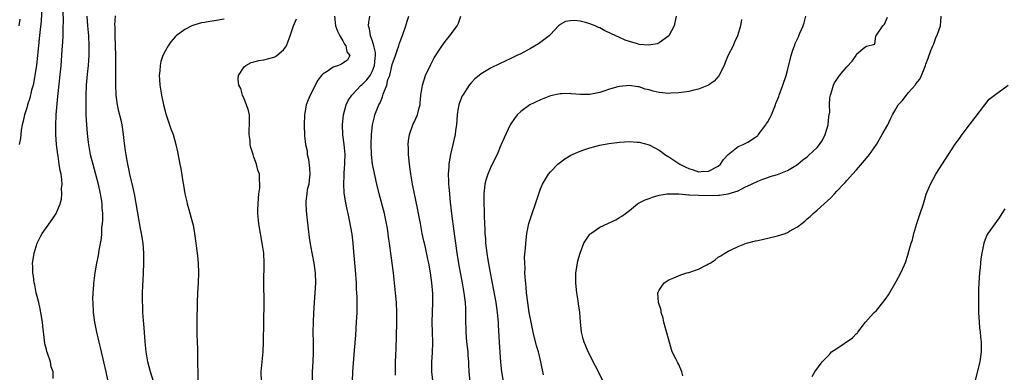
# Model space of a CAD drawing. Units: inches. Extents: x 2628000 to 2631000, y 1464000 to 1467000.
# Drawn here: x 2628596 to 2628795, y 1465003 to 1465074 of the extents above; entities that cross this region are included whole.
import ezdxf

# ---------------------------------------------------------------- set-up
doc = ezdxf.new("R2010")
doc.units = ezdxf.units.IN
doc.header["$MEASUREMENT"] = 0
doc.layers.add('LD26281464_2ft', color=20, linetype='Continuous')

msp = doc.modelspace()

# ---------------------------------------------------------------- linework, layer by layer
at = {"layer": 'LD26281464_2ft'}
for points, elevation in [([(2628600.15, 1465077.85), (2628599.94, 1465074.06), (2628599.66, 1465071.66), (2628599.54, 1465070.46), (2628599.36, 1465069), (2628598.95, 1465065.05), (2628598.67, 1465063), (2628598.57, 1465062.57), (2628598.28, 1465061), (2628597.98, 1465059.98), (2628597.6, 1465058.4), (2628597.16, 1465057), (2628597, 1465056.4), (2628596.57, 1465055), (2628596.29, 1465053.71), (2628596.1, 1465053), (2628595.9, 1465051.9), (2628595.78, 1465051), (2628595.73, 1465050.27), (2628595.44, 1465049)], 11372), ([(2628602.37, 1465001.63), (2628602.37, 1465003), (2628601.98, 1465003.98), (2628601.82, 1465005), (2628601.22, 1465006.78), (2628601.09, 1465007.09), (2628601, 1465007.51), (2628600.67, 1465008.67), (2628600.62, 1465009.38), (2628600.24, 1465012.24), (2628600.18, 1465013), (2628599.85, 1465015), (2628599.71, 1465015.71), (2628599.43, 1465017), (2628598.94, 1465019), (2628598.61, 1465020.61), (2628598.51, 1465021), (2628598.34, 1465022.34), (2628598.22, 1465023), (2628598.21, 1465024.21), (2628598.18, 1465025), (2628598.28, 1465025.72), (2628598.49, 1465027), (2628599.14, 1465029), (2628599.74, 1465030.26), (2628600.16, 1465031), (2628602.17, 1465033.83), (2628602.96, 1465035), (2628603.77, 1465037), (2628604.04, 1465037.96), (2628604.14, 1465039), (2628604.07, 1465040.07), (2628604.16, 1465041), (2628604.12, 1465041.88), (2628603.94, 1465043), (2628603.76, 1465043.76), (2628603.6, 1465045), (2628603.34, 1465046.66), (2628603.27, 1465047), (2628603.02, 1465049), (2628602.87, 1465051), (2628602.87, 1465052.87), (2628602.99, 1465055), (2628603.31, 1465058.69), (2628603.35, 1465059.35), (2628603.96, 1465065), (2628604.1, 1465067), (2628604.17, 1465068.17), (2628604.3, 1465069.7), (2628604.36, 1465071), (2628604.38, 1465072.38), (2628604.41, 1465073), (2628604.42, 1465073.58), (2628604.36, 1465076.36)], 11370), ([(2628609.17, 1465075), (2628609.32, 1465073), (2628609.49, 1465071), (2628609.6, 1465069), (2628609.59, 1465067), (2628609.44, 1465065), (2628609.24, 1465063.24), (2628609.05, 1465061), (2628608.96, 1465059), (2628608.94, 1465056.94), (2628608.97, 1465055), (2628609.07, 1465053), (2628609.22, 1465051.22), (2628609.43, 1465049.43), (2628609.49, 1465049), (2628609.86, 1465047), (2628610.36, 1465045), (2628611.46, 1465041), (2628611.9, 1465039), (2628612.07, 1465037.93), (2628612.19, 1465037), (2628612.2, 1465036.2), (2628612.31, 1465035), (2628612.33, 1465033.67), (2628612.27, 1465033), (2628612.16, 1465032.16), (2628612.11, 1465031), (2628612.04, 1465029.96), (2628611.6, 1465027.6), (2628611.53, 1465027), (2628611.45, 1465026.55), (2628611.15, 1465025), (2628610.8, 1465023), (2628610.58, 1465021.42), (2628610.54, 1465021), (2628610.52, 1465020.52), (2628610.37, 1465019), (2628610.34, 1465017.66), (2628610.35, 1465017), (2628610.48, 1465015), (2628610.74, 1465013), (2628611.12, 1465011), (2628611.59, 1465009), (2628611.88, 1465007.88), (2628612.57, 1465005), (2628613.02, 1465002.98), (2628613.39, 1465001)], 11368), ([(2628622.64, 1465001), (2628622.05, 1465003), (2628621.5, 1465005), (2628621.15, 1465007), (2628620.96, 1465009.04), (2628620.83, 1465011), (2628620.7, 1465012.7), (2628620.62, 1465013.38), (2628620.52, 1465015), (2628620.49, 1465016.49), (2628620.46, 1465017), (2628620.46, 1465019), (2628620.48, 1465020.48), (2628620.55, 1465021.45), (2628620.61, 1465023), (2628620.74, 1465025), (2628620.74, 1465027), (2628620.54, 1465029), (2628620.21, 1465031), (2628620.01, 1465032.01), (2628618.8, 1465039), (2628618.49, 1465040.49), (2628617.89, 1465043), (2628617.74, 1465043.74), (2628617.46, 1465045), (2628617.12, 1465046.88), (2628617, 1465047.69), (2628616.78, 1465049.22), (2628616.59, 1465051), (2628616.29, 1465053), (2628616.1, 1465053.9), (2628615.65, 1465055.65), (2628615.38, 1465057), (2628615.12, 1465059), (2628615.05, 1465061), (2628615.01, 1465067.01), (2628614.89, 1465071), (2628614.88, 1465072.88), (2628614.86, 1465073.14), (2628615, 1465075.05)], 11366), ([(2628659.29, 1465075), (2628659.48, 1465073), (2628659.91, 1465071.91), (2628660.38, 1465071), (2628661, 1465069.98), (2628661.34, 1465069.34), (2628661.61, 1465069), (2628661.78, 1465067.78), (2628662.4, 1465067), (2628661.92, 1465066.08), (2628661, 1465065.46), (2628660.74, 1465065.26), (2628660.13, 1465065), (2628659, 1465064.62), (2628657.8, 1465063.8), (2628657, 1465063.33), (2628656.68, 1465063), (2628655.96, 1465062.04), (2628655.4, 1465061), (2628655, 1465060.1), (2628654.38, 1465059), (2628653.94, 1465058.06), (2628653.59, 1465057), (2628653.33, 1465055.33), (2628653.26, 1465055), (2628653.18, 1465053), (2628653.25, 1465050.75), (2628653.44, 1465049), (2628653.74, 1465047.74), (2628653.79, 1465047), (2628654.04, 1465046.04), (2628654.23, 1465044.23), (2628654.29, 1465043), (2628654.2, 1465041.8), (2628654.08, 1465041), (2628653.8, 1465039.8), (2628653.67, 1465039), (2628653.52, 1465037.52), (2628653.49, 1465037), (2628653.56, 1465035.56), (2628653.71, 1465034.29), (2628653.94, 1465031.94), (2628654.17, 1465030.17), (2628654.45, 1465028.45), (2628655.1, 1465025), (2628655.39, 1465023), (2628655.48, 1465021), (2628655.35, 1465019), (2628655.18, 1465017), (2628655.06, 1465014.94), (2628654.97, 1465013), (2628654.93, 1465011), (2628654.96, 1465008.96), (2628654.96, 1465006.96), (2628654.9, 1465005), (2628654.81, 1465003), (2628654.77, 1465001)], 11360), ([(2628662.94, 1465001), (2628663.02, 1465003), (2628663.33, 1465007.33), (2628663.59, 1465010.41), (2628663.79, 1465013), (2628663.89, 1465015), (2628663.89, 1465015.89), (2628663.91, 1465017), (2628663.89, 1465018.11), (2628663.84, 1465019), (2628663.77, 1465019.77), (2628663.73, 1465021), (2628663.57, 1465023.57), (2628663.24, 1465027.24), (2628663.07, 1465029), (2628662.85, 1465030.85), (2628662.34, 1465033.66), (2628662.04, 1465035), (2628661.84, 1465035.84), (2628661.5, 1465037.5), (2628661.23, 1465039.23), (2628661.16, 1465041), (2628661.28, 1465042.72), (2628661.26, 1465043.26), (2628661.42, 1465045), (2628661.41, 1465045.41), (2628661.45, 1465047), (2628661.28, 1465049), (2628661.02, 1465050.98), (2628660.92, 1465053.08), (2628661.14, 1465055), (2628661.68, 1465057), (2628662.07, 1465057.93), (2628662.78, 1465059), (2628664.73, 1465061), (2628664.88, 1465061.12), (2628665, 1465061.2), (2628665.88, 1465062.12), (2628666.49, 1465063), (2628667, 1465063.93), (2628667.42, 1465065), (2628667.54, 1465066.46), (2628667.63, 1465067), (2628667.63, 1465067.63), (2628667.27, 1465069), (2628667, 1465069.89), (2628666.56, 1465071), (2628666.39, 1465072.39), (2628666.19, 1465073), (2628666.26, 1465073.74), (2628666.47, 1465075)], 11358), ([(2628671.68, 1465002.32), (2628671.66, 1465003), (2628671.67, 1465005), (2628671.7, 1465006.3), (2628671.78, 1465007.78), (2628671.85, 1465010.15), (2628671.92, 1465013), (2628671.94, 1465015), (2628671.86, 1465017), (2628671.73, 1465018.27), (2628671.61, 1465019.61), (2628671.44, 1465021), (2628671.24, 1465023), (2628671.01, 1465025), (2628670.74, 1465027), (2628670.51, 1465028.51), (2628670.47, 1465029), (2628670.26, 1465030.26), (2628670.18, 1465031), (2628670, 1465032.01), (2628669.86, 1465033), (2628669.45, 1465035), (2628668.34, 1465039), (2628667.85, 1465041), (2628667.51, 1465042.49), (2628667.01, 1465045), (2628666.78, 1465047), (2628666.71, 1465049), (2628666.77, 1465051), (2628666.99, 1465053), (2628667.37, 1465054.63), (2628667.48, 1465055), (2628668.27, 1465057), (2628668.55, 1465057.45), (2628669, 1465058.66), (2628669.11, 1465058.89), (2628669.18, 1465059.18), (2628669.87, 1465061), (2628670.13, 1465062.13), (2628670.48, 1465063), (2628671, 1465065.16), (2628671.64, 1465067), (2628672.01, 1465068.01), (2628672.32, 1465069), (2628672.46, 1465069.54), (2628673.06, 1465071.06), (2628673.77, 1465073), (2628674.03, 1465073.97), (2628674.38, 1465075)], 11356), ([(2628679.45, 1464999), (2628678.99, 1465003), (2628679, 1465005), (2628679.15, 1465006.85), (2628679.2, 1465009), (2628679.11, 1465011), (2628679.09, 1465013), (2628679.2, 1465017), (2628679.18, 1465018.82), (2628679.02, 1465021), (2628678.74, 1465023), (2628678.37, 1465025), (2628678.2, 1465025.8), (2628677.79, 1465027.79), (2628677.5, 1465029), (2628677.42, 1465029.42), (2628677.06, 1465031), (2628676.69, 1465033), (2628676.34, 1465035), (2628676.12, 1465036.12), (2628675.5, 1465039), (2628675.12, 1465041), (2628674.77, 1465043), (2628674.47, 1465045), (2628674.27, 1465047), (2628674.25, 1465048.25), (2628674.22, 1465049), (2628674.28, 1465049.72), (2628674.47, 1465051), (2628675.14, 1465053), (2628675.75, 1465054.25), (2628676.08, 1465055), (2628676.46, 1465056.45), (2628676.63, 1465057), (2628676.67, 1465057.33), (2628676.79, 1465059), (2628677.09, 1465061), (2628677.74, 1465063), (2628678.78, 1465065.22), (2628679.48, 1465066.52), (2628681, 1465068.93), (2628681.9, 1465070.1), (2628682.68, 1465071), (2628683, 1465071.46), (2628684.14, 1465073), (2628684.41, 1465073.59), (2628684.89, 1465075)], 11354), ([(2628728.49, 1465075), (2628728.06, 1465073), (2628727, 1465071), (2628725, 1465069.6), (2628724.6, 1465069.4), (2628722.92, 1465069.08), (2628721, 1465069.27), (2628720.64, 1465069.36), (2628719, 1465069.83), (2628718.13, 1465070.13), (2628717, 1465070.63), (2628715.39, 1465071.39), (2628715, 1465071.6), (2628714.01, 1465072.01), (2628713, 1465072.62), (2628712.71, 1465072.71), (2628712.09, 1465073), (2628711, 1465073.45), (2628710.35, 1465073.65), (2628709, 1465073.94), (2628707.89, 1465074.11), (2628707, 1465074.05), (2628706.08, 1465073.92), (2628705, 1465073.29), (2628704.83, 1465073.17), (2628704.68, 1465073), (2628703, 1465071.29), (2628702.74, 1465071), (2628700.63, 1465069.37), (2628699, 1465068.4), (2628697, 1465067.37), (2628696.22, 1465067), (2628695, 1465066.38), (2628692.68, 1465065.32), (2628691, 1465064.5), (2628689, 1465063.3), (2628688.61, 1465063), (2628687.73, 1465062.27), (2628687, 1465061.51), (2628686.58, 1465061), (2628685.25, 1465059), (2628685.16, 1465058.84), (2628684.58, 1465057.42), (2628684.46, 1465057), (2628684.37, 1465056.37), (2628684.11, 1465055), (2628683.97, 1465053), (2628683.8, 1465051.8), (2628683.72, 1465051), (2628682.77, 1465047), (2628682.5, 1465045.5), (2628682.46, 1465045), (2628682.45, 1465044.45), (2628682.34, 1465043), (2628682.35, 1465041.65), (2628682.39, 1465041), (2628682.46, 1465040.46), (2628682.57, 1465039), (2628682.75, 1465037.25), (2628682.81, 1465036.81), (2628683.02, 1465034.98), (2628683.47, 1465031.47), (2628683.58, 1465030.42), (2628683.77, 1465029), (2628684.07, 1465027), (2628684.5, 1465024.5), (2628685.16, 1465021), (2628685.5, 1465019), (2628685.58, 1465018.42), (2628685.75, 1465017), (2628685.79, 1465015.79), (2628685.85, 1465015), (2628685.83, 1465013.83), (2628685.87, 1465011), (2628686.04, 1465009), (2628686.26, 1465007), (2628686.3, 1465006.3), (2628686.42, 1465005), (2628686.44, 1465004.44), (2628686.52, 1465003), (2628686.68, 1465001)], 11352), ([(2628701.61, 1465002.39), (2628701.1, 1465005), (2628700.57, 1465007), (2628700.21, 1465008.21), (2628699.5, 1465011), (2628699.08, 1465013), (2628698.72, 1465015), (2628698.42, 1465017), (2628698.2, 1465019), (2628698.12, 1465020.12), (2628697.89, 1465022.11), (2628697.86, 1465023), (2628697.91, 1465023.91), (2628697.82, 1465025), (2628697.79, 1465026.21), (2628697.99, 1465027.99), (2628698.02, 1465029), (2628698.22, 1465031), (2628698.65, 1465033), (2628699.3, 1465035), (2628700, 1465037), (2628700.65, 1465039), (2628701, 1465040.01), (2628701.42, 1465041), (2628701.99, 1465042.01), (2628702.61, 1465043), (2628703, 1465043.49), (2628704.5, 1465045), (2628704.77, 1465045.23), (2628705.9, 1465046.1), (2628707.15, 1465046.85), (2628709, 1465047.68), (2628709.98, 1465047.99), (2628711, 1465048.34), (2628713, 1465048.83), (2628714.82, 1465049.18), (2628717, 1465049.48), (2628719, 1465049.59), (2628720.51, 1465049.49), (2628721, 1465049.47), (2628723, 1465048.91), (2628724.25, 1465048.25), (2628725, 1465047.83), (2628725.5, 1465047.5), (2628726.15, 1465047), (2628727, 1465046.49), (2628729.22, 1465045), (2628730.44, 1465044.44), (2628731, 1465044.14), (2628731.89, 1465043.89), (2628733, 1465043.49), (2628733.53, 1465043.53), (2628735, 1465043.58), (2628737, 1465044.61), (2628737.47, 1465045), (2628738.04, 1465045.96), (2628739.02, 1465046.98), (2628741, 1465048.6), (2628742, 1465049), (2628742.67, 1465049.33), (2628743, 1465049.46), (2628743.92, 1465050.08), (2628745, 1465050.85), (2628745.07, 1465050.93), (2628746.59, 1465053), (2628746.74, 1465053.26), (2628747, 1465053.61), (2628747.51, 1465054.49), (2628747.77, 1465055), (2628748.56, 1465057), (2628748.67, 1465057.33), (2628749.26, 1465058.74), (2628749.32, 1465059), (2628750.05, 1465061), (2628750.72, 1465063), (2628751, 1465063.99), (2628751.73, 1465067), (2628752.1, 1465068.1), (2628752.39, 1465069), (2628752.55, 1465069.45), (2628753, 1465070.41), (2628753.22, 1465070.78), (2628753.32, 1465071), (2628753.53, 1465071.53), (2628754.18, 1465073), (2628754.36, 1465073.64), (2628754.68, 1465075)], 11348), ([(2628713.71, 1465001), (2628712.75, 1465003), (2628712.14, 1465004.14), (2628710.67, 1465007), (2628710.19, 1465008.19), (2628709.82, 1465009), (2628709.67, 1465009.67), (2628709.32, 1465011), (2628709.1, 1465013.1), (2628708.95, 1465015), (2628708.71, 1465016.71), (2628708.64, 1465017.36), (2628708.37, 1465019), (2628708.22, 1465020.22), (2628708.14, 1465021), (2628708.17, 1465023), (2628708.49, 1465025), (2628708.58, 1465025.42), (2628709, 1465027.03), (2628709.8, 1465029), (2628711, 1465030.84), (2628711.08, 1465030.92), (2628711.18, 1465031), (2628713, 1465032.25), (2628716.25, 1465033.75), (2628717, 1465034.19), (2628717.5, 1465034.5), (2628718.23, 1465035), (2628719, 1465035.67), (2628720.66, 1465037), (2628720.86, 1465037.14), (2628721, 1465037.19), (2628722.19, 1465037.81), (2628723, 1465038.04), (2628723.65, 1465038.35), (2628725, 1465038.73), (2628726.64, 1465039), (2628727, 1465039.03), (2628729.02, 1465038.98), (2628731, 1465038.83), (2628731.16, 1465038.84), (2628733, 1465038.71), (2628735.33, 1465038.67), (2628737, 1465038.76), (2628737.23, 1465038.77), (2628739, 1465039.04), (2628741, 1465039.64), (2628742.36, 1465040.36), (2628743, 1465040.64), (2628743.72, 1465041), (2628745, 1465041.59), (2628746.02, 1465041.98), (2628747, 1465042.3), (2628747.51, 1465042.49), (2628749, 1465042.93), (2628751, 1465043.75), (2628753, 1465044.93), (2628753.1, 1465045), (2628754.11, 1465045.89), (2628755, 1465046.53), (2628755.25, 1465046.75), (2628757, 1465048.36), (2628757.51, 1465049), (2628758.11, 1465049.89), (2628758.65, 1465051), (2628759.22, 1465053), (2628759.36, 1465054.64), (2628759.54, 1465055.54), (2628759.51, 1465057), (2628759.55, 1465058.45), (2628759.69, 1465059), (2628760.05, 1465060.05), (2628760.28, 1465061), (2628760.52, 1465061.48), (2628761, 1465062.18), (2628761.52, 1465063), (2628763, 1465064.71), (2628764.12, 1465065.88), (2628764.87, 1465067), (2628765, 1465067.29), (2628766.69, 1465068.69), (2628767, 1465068.91), (2628768.66, 1465069.34), (2628768.87, 1465071), (2628769, 1465071.1), (2628770.3, 1465073), (2628770.62, 1465073.38), (2628771.23, 1465074.77)], 11346), ([(2628729.83, 1465002.17), (2628729.63, 1465003), (2628729, 1465004.43), (2628728.79, 1465004.79), (2628728.41, 1465005.59), (2628727.68, 1465007), (2628727.49, 1465007.49), (2628726, 1465013), (2628725.84, 1465013.84), (2628725.46, 1465015), (2628725.43, 1465015.43), (2628724.9, 1465017), (2628724.74, 1465019), (2628725, 1465019.54), (2628726.04, 1465021), (2628727, 1465021.57), (2628727.99, 1465022.01), (2628729.41, 1465022.59), (2628730.64, 1465023), (2628731, 1465023.11), (2628733, 1465023.79), (2628734.64, 1465024.64), (2628735, 1465024.81), (2628735.34, 1465025), (2628736.35, 1465025.65), (2628737, 1465026.18), (2628737.52, 1465026.48), (2628738.33, 1465027), (2628739, 1465027.4), (2628739.72, 1465027.72), (2628741, 1465028.33), (2628742.67, 1465029), (2628744.5, 1465029.5), (2628745, 1465029.59), (2628746.14, 1465029.86), (2628747, 1465030.03), (2628749, 1465030.49), (2628750.53, 1465031), (2628751, 1465031.17), (2628751.44, 1465031.44), (2628753, 1465032.32), (2628753.9, 1465033), (2628754.51, 1465033.49), (2628755, 1465033.93), (2628755.59, 1465034.41), (2628756.19, 1465035), (2628757, 1465035.72), (2628758.4, 1465037), (2628759.78, 1465038.22), (2628760.49, 1465039), (2628761, 1465039.53), (2628762.37, 1465041), (2628762.69, 1465041.31), (2628763, 1465041.69), (2628763.63, 1465042.37), (2628764.17, 1465043), (2628765, 1465043.89), (2628767, 1465046.21), (2628767.6, 1465047), (2628769.01, 1465049), (2628770.18, 1465051), (2628771.29, 1465053), (2628771.83, 1465054.17), (2628772.27, 1465055), (2628773, 1465056.27), (2628773.4, 1465057), (2628774.18, 1465057.82), (2628775.09, 1465059), (2628775.52, 1465059.52), (2628776.9, 1465061.1), (2628777, 1465061.28), (2628777.77, 1465062.23), (2628778.11, 1465063), (2628778.92, 1465065), (2628779, 1465065.26), (2628779.5, 1465066.5), (2628780.04, 1465068.04), (2628780.42, 1465069), (2628780.61, 1465069.39), (2628781, 1465070.56), (2628781.36, 1465071.36), (2628781.98, 1465073), (2628782.06, 1465073.94), (2628782.14, 1465075)], 11344), ([(2628595.62, 1465074.38), (2628595.4, 1465073)], 11374), ([(2628637, 1465074.38), (2628635, 1465074.04), (2628634.08, 1465073.92), (2628633, 1465073.69), (2628632.39, 1465073.61), (2628631, 1465073.21), (2628630.82, 1465073.18), (2628630.39, 1465073), (2628629, 1465072.29), (2628627.23, 1465071), (2628627.11, 1465070.89), (2628626.2, 1465069.8), (2628625.61, 1465069), (2628625, 1465067.9), (2628624.54, 1465067), (2628624.18, 1465065.82), (2628623.98, 1465065), (2628623.93, 1465063.93), (2628623.82, 1465063), (2628623.86, 1465062.14), (2628623.97, 1465061), (2628624.29, 1465059), (2628624.72, 1465057), (2628625.18, 1465055.18), (2628625.39, 1465054.61), (2628626.19, 1465052.19), (2628626.63, 1465051), (2628627.2, 1465049), (2628627.53, 1465047.53), (2628627.99, 1465045), (2628628.17, 1465044.17), (2628628.58, 1465041.42), (2628628.74, 1465040.74), (2628629.02, 1465039), (2628629.41, 1465037.41), (2628629.49, 1465037), (2628629.84, 1465035.84), (2628630.4, 1465033.6), (2628630.66, 1465032.66), (2628630.96, 1465030.96), (2628631.25, 1465029), (2628631.46, 1465027.46), (2628631.57, 1465026.43), (2628631.7, 1465025), (2628631.76, 1465023), (2628631.69, 1465021), (2628631.58, 1465019), (2628631.5, 1465017), (2628631.43, 1465013), (2628631.45, 1465010.55), (2628631.57, 1465007.57), (2628631.6, 1465006.4), (2628631.63, 1465001)], 11364), ([(2628644.51, 1465001), (2628644.48, 1465003), (2628644.85, 1465007), (2628644.95, 1465009), (2628644.98, 1465013.02), (2628645.04, 1465017), (2628644.98, 1465021), (2628645.09, 1465025), (2628645, 1465027), (2628644.69, 1465029), (2628644.3, 1465031), (2628644.13, 1465032.13), (2628643.97, 1465033), (2628643.8, 1465035), (2628643.81, 1465035.81), (2628643.89, 1465038.11), (2628644.01, 1465039), (2628644.21, 1465040.21), (2628644.2, 1465041), (2628644.1, 1465041.9), (2628644.1, 1465043), (2628643.81, 1465043.81), (2628643.53, 1465045), (2628643, 1465046.4), (2628642.83, 1465047), (2628642.36, 1465048.36), (2628642.21, 1465049), (2628642.2, 1465049.8), (2628642, 1465051), (2628642.01, 1465052.01), (2628642.13, 1465053), (2628642.12, 1465053.88), (2628642.07, 1465055), (2628641.88, 1465055.88), (2628641.51, 1465057), (2628641, 1465058.26), (2628640.66, 1465059), (2628640.31, 1465060.31), (2628639.94, 1465061), (2628639.77, 1465062.23), (2628639.86, 1465063), (2628641, 1465064.69), (2628641.36, 1465065), (2628642.43, 1465065.57), (2628643, 1465065.71), (2628643.99, 1465066.01), (2628645, 1465066.17), (2628647, 1465066.66), (2628647.24, 1465066.76), (2628647.64, 1465067), (2628649, 1465068.14), (2628649.58, 1465069), (2628649.93, 1465069.93), (2628650.36, 1465071), (2628651, 1465073), (2628651.59, 1465074.41)], 11362), ([(2628741.69, 1465074.31), (2628741.5, 1465073), (2628740.9, 1465071), (2628740.29, 1465069.71), (2628739.98, 1465069), (2628739, 1465067.05), (2628738.41, 1465065.59), (2628738.15, 1465065), (2628737.07, 1465062.93), (2628736.17, 1465061.83), (2628735, 1465061), (2628733, 1465060.22), (2628732.01, 1465060.01), (2628731, 1465059.73), (2628729.53, 1465059.53), (2628729, 1465059.43), (2628727.38, 1465059.38), (2628727, 1465059.34), (2628725, 1465059.55), (2628723.81, 1465059.81), (2628723, 1465060.05), (2628722.22, 1465060.22), (2628721, 1465060.65), (2628720.68, 1465060.68), (2628719, 1465060.95), (2628717, 1465060.76), (2628716.68, 1465060.68), (2628715, 1465060.19), (2628713.82, 1465059.82), (2628713, 1465059.51), (2628711, 1465059.09), (2628709.1, 1465059.1), (2628707.23, 1465059.23), (2628707, 1465059.29), (2628705.24, 1465059.24), (2628705, 1465059.25), (2628703, 1465058.83), (2628701, 1465058.07), (2628698.84, 1465057), (2628697, 1465055.65), (2628696.3, 1465055), (2628695.72, 1465054.28), (2628695, 1465053.18), (2628694.89, 1465053), (2628693.64, 1465050.36), (2628693.07, 1465049), (2628693, 1465048.86), (2628692.2, 1465047), (2628691, 1465044.61), (2628690.32, 1465043), (2628690.02, 1465041.98), (2628689.76, 1465041), (2628689.62, 1465039.62), (2628689.54, 1465039), (2628689.5, 1465038.5), (2628689.52, 1465037), (2628689.61, 1465035.61), (2628689.59, 1465034.41), (2628689.74, 1465031.74), (2628689.74, 1465031), (2628689.84, 1465029.84), (2628689.88, 1465029), (2628690.02, 1465028.02), (2628690.13, 1465027), (2628690.33, 1465025.67), (2628690.81, 1465023), (2628691.49, 1465019.49), (2628691.93, 1465017), (2628692.22, 1465015), (2628692.37, 1465013.63), (2628692.41, 1465013), (2628692.43, 1465012.43), (2628692.62, 1465009), (2628692.9, 1465004.9), (2628693.08, 1465003), (2628693.43, 1465001)], 11350), ([(2628755.99, 1465002.01), (2628756.54, 1465003), (2628758.04, 1465005), (2628759, 1465006.03), (2628759.5, 1465006.5), (2628759.9, 1465007), (2628761, 1465007.7), (2628764.15, 1465009.85), (2628765, 1465010.73), (2628765.15, 1465010.85), (2628765.25, 1465011), (2628766.76, 1465013), (2628767.8, 1465014.2), (2628768.56, 1465015), (2628769, 1465015.39), (2628770.32, 1465017), (2628771, 1465017.91), (2628771.43, 1465018.57), (2628773, 1465021.26), (2628773.92, 1465023), (2628774.66, 1465024.66), (2628774.89, 1465025.11), (2628775.38, 1465026.62), (2628775.61, 1465027.61), (2628776.03, 1465029), (2628776.28, 1465029.72), (2628776.59, 1465031), (2628777.2, 1465033), (2628777.88, 1465035), (2628778.51, 1465037), (2628779.08, 1465038.92), (2628779.93, 1465041), (2628781, 1465042.97), (2628783.58, 1465047), (2628784.96, 1465049.04), (2628785.79, 1465050.21), (2628786.39, 1465051), (2628787.86, 1465053), (2628789, 1465054.45), (2628790.96, 1465057.04), (2628791.85, 1465058.15), (2628792.92, 1465059), (2628795.66, 1465061)], 11342), ([(2628795, 1465035.97), (2628794.42, 1465035), (2628793.84, 1465034.16), (2628791.56, 1465031), (2628791.34, 1465030.66), (2628791, 1465029.76), (2628790.72, 1465029), (2628790.7, 1465028.7), (2628790.36, 1465027), (2628790.16, 1465025.84), (2628790.1, 1465025), (2628790, 1465024), (2628789.86, 1465023), (2628789.72, 1465021), (2628789.68, 1465019.68), (2628789.69, 1465018.31), (2628789.66, 1465017), (2628789.68, 1465015), (2628789.79, 1465013), (2628789.9, 1465011.9), (2628790.02, 1465011), (2628790.08, 1465010.08), (2628790.22, 1465009), (2628790.19, 1465008.19), (2628790.21, 1465007), (2628790.06, 1465006.06), (2628789.93, 1465005), (2628788.94, 1465001)], 11340)]:
    msp.add_lwpolyline(points, dxfattribs=dict(at, elevation=elevation))

doc.saveas('drawing.dxf')
